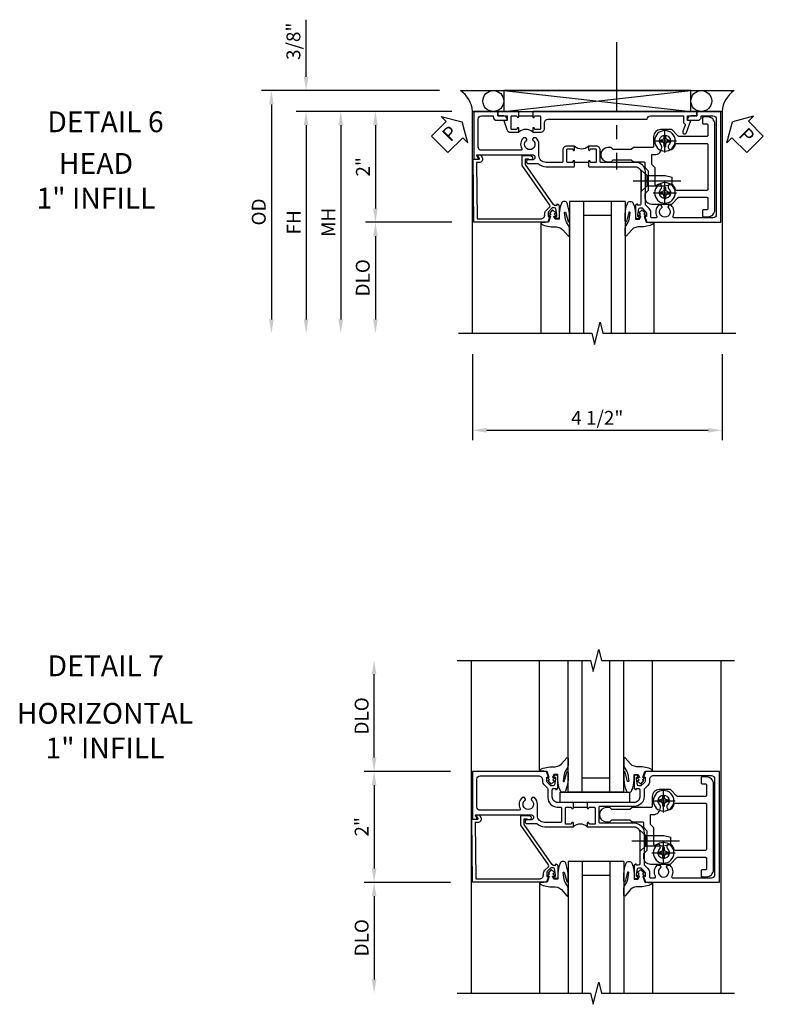
# Model space of a CAD drawing. Units: inches. Extents: x 0 to 152, y 0 to 98.
# Drawn here: x 75 to 88, y 37 to 55 of the extents above; entities that cross this region are included whole.
import ezdxf
from ezdxf.enums import TextEntityAlignment as Align

# ---------------------------------------------------------------- set-up
doc = ezdxf.new("R2010")
doc.units = ezdxf.units.IN
doc.header["$MEASUREMENT"] = 0
doc.linetypes.add('CENTER', pattern=[2, 1.25, -0.25, 0.25, -0.25])
doc.layers.get('0').update_dxf_attribs({"color": 4})
for name, color, linetype in [('CENTER', 1, 'CENTER'), ('DIME', 2, 'Continuous'), ('TEXT', 3, 'Continuous')]:
    doc.layers.add(name, color=color, linetype=linetype)
doc.styles.get("Standard").update_dxf_attribs({"font": 'arial.ttf'})
doc.dimstyles.new('EXT_ON-OFF', dxfattribs={"dimscale": 2, "dimtxt": 0.125, "dimasz": 0.125, "dimexe": 0.09, "dimexo": 0.1875, "dimgap": 0.05, "dimtad": 3, "dimdec": 5, "dimzin": 3, "dimdsep": 46, "dimlunit": 5, "dimtxsty": 'Standard', "dimcen": 0, "dimse2": 1, "dimazin": 0, "dimtfac": 1, "dimtdec": 4, "dimtofl": 0, "dimtmove": 0, "dimatfit": 0, "dimfxl": 1, "dimfrac": 2, "dimtolj": 1, "dimtzin": 3, "dimarcsym": 0})
doc.dimstyles.new('EXT_ON-ON', dxfattribs={"dimscale": 2, "dimtxt": 0.125, "dimasz": 0.125, "dimexe": 0.09, "dimexo": 0.1875, "dimgap": 0.05, "dimtad": 3, "dimdec": 4, "dimzin": 3, "dimdsep": 46, "dimlunit": 5, "dimtxsty": 'Standard', "dimcen": 0, "dimazin": 0, "dimtfac": 1, "dimtdec": 4, "dimtofl": 0, "dimtmove": 0, "dimatfit": 0, "dimfxl": 1, "dimfrac": 2, "dimtolj": 1, "dimtzin": 3, "dimarcsym": 0})

# ---------------------------------------------------------------- blocks, each defined once
blk = doc.blocks.new('*D1929')
at = {"layer": 'DIME', "color": 0, "lineweight": -2, "transparency": 16777216}
for p, q in [((-2.125, -1.001), (-3.68, -1.001)), ((-3.5, -1.251), (-3.5, -2.75))]:
    blk.add_line(p, q, dxfattribs=at)
at = {"layer": 'DIME', "color": 0, "transparency": 16777216}
for points in [[(-3.542, -1.251), (-3.458, -1.251), (-3.5, -1.001)], [(-3.542, -2.75), (-3.458, -2.75), (-3.5, -3)]]:
    blk.add_solid(points, dxfattribs=at)
at = {"layer": 'DIME', "color": 0, "transparency": 16777216, "insert": (-3.725, -2), "char_height": 0.25, "attachment_point": 5, "rotation": 90}
blk.add_mtext('\\A1;DLO', dxfattribs=at)
blk = doc.blocks.new('*D1928')
at = {"layer": 'DIME', "color": 0, "lineweight": -2, "transparency": 16777216}
for p, q in [((-2.125, 1), (-3.68, 1)), ((-3.5, 0.75), (-3.5, -0.751)), ((-2.125, -1.001), (-3.68, -1.001))]:
    blk.add_line(p, q, dxfattribs=at)
at = {"layer": 'DIME', "color": 0, "transparency": 16777216}
for points in [[(-3.542, 0.75), (-3.458, 0.75), (-3.5, 1)], [(-3.542, -0.751), (-3.458, -0.751), (-3.5, -1.001)]]:
    blk.add_solid(points, dxfattribs=at)
at = {"layer": 'DIME', "color": 0, "transparency": 16777216, "insert": (-3.725, 0), "char_height": 0.25, "attachment_point": 5, "rotation": 90}
blk.add_mtext('\\A1;2"', dxfattribs=at)
blk = doc.blocks.new('B027081')
blk.add_lwpolyline([(0.625, 0), (0.625, 0.188), (-0.625, 0.188), (-0.625, 0)], close=True)
blk = doc.blocks.new('B451CG004')
blk.add_lwpolyline([(-0.846, -0.448, 0.198912), (-0.784, -0.423), (-0.72, -0.358, -0.36397), (-0.688, -0.356), (0.027, -0.856), (0.204, -0.856), (0.204, -0.71, 1.646335), (0.141, -0.743), (0.141, -0.801), (0.044, -0.801), (-0.671, -0.3), (-0.671, -0.288, -0.414214), (-0.691, -0.268), (-0.691, -0.226), (-0.669, -0.226, 0.414214), (-0.707, -0.188), (-0.909, -0.188, 0.414214), (-0.929, -0.208), (-0.929, -0.237, 0.414214), (-0.909, -0.257), (-0.897, -0.257), (-0.897, -0.228), (-0.859, -0.228), (-0.757, -0.249, -0.354119), (-0.741, -0.269), (-0.741, -0.312), (-0.808, -0.378, -0.198912), (-0.825, -0.386), (-0.897, -0.386), (-0.897, -0.357), (-1, -0.393), (-1, -1.726), (0.139, -1.741), (0.139, -1.633), (0.203, -1.67, 0.589045), (0.218, -1.661), (0.216, -1.604), (0.171, -1.578, 0.57735), (0.076, -1.633), (0.076, -1.677), (-0.938, -1.664), (-0.938, -0.518, -0.414214), (-0.867, -0.448)], format="xyb", close=True)
blk = doc.blocks.new('B451TCG011')
blk.add_line((-0.357, 0.092), (-0.357, 0.342))
for points in [[(-0.437, 0.352), (-0.427, 0.342), (-0.341, 0.342, 0.938386), (-0.34, 0.373, -0.377458), (-0.357, 0.393), (-0.357, 0.463, -0.414214), (-0.337, 0.483), (-0.05, 0.483), (-0.05, 0.388, -0.414214), (-0.065, 0.373), (-0.065, 0.373, 1), (-0.065, 0.342), (0, 0.342), (0, 1.188, -0.414214), (0.1, 1.288), (0.24, 1.288), (0.25, 1.298), (0.26, 1.288), (0.667, 1.288, -0.408368), (0.692, 1.263), (0.692, 1.226), (0.67, 1.226, 0.414214), (0.708, 1.188), (0.91, 1.188, 0.414214), (0.93, 1.208), (0.93, 1.237, 0.414214), (0.91, 1.257), (0.898, 1.257), (0.898, 1.228), (0.86, 1.228), (0.757, 1.25, -0.354119), (0.742, 1.27), (0.742, 1.312), (0.808, 1.378, -0.198912), (0.826, 1.386), (0.898, 1.386), (0.898, 1.357), (1, 1.393), (1, 2.726), (-1, 2.726), (-1, 1.393), (-0.897, 1.357), (-0.897, 1.386), (-0.826, 1.386, -0.198912), (-0.808, 1.379), (-0.741, 1.312), (-0.741, 1.27, -0.354119), (-0.757, 1.25), (-0.859, 1.228), (-0.897, 1.228), (-0.897, 1.257), (-0.909, 1.257, 0.414214), (-0.929, 1.237), (-0.929, 1.208, 0.414214), (-0.909, 1.188), (-0.708, 1.188, 0.414214), (-0.669, 1.226), (-0.691, 1.226), (-0.691, 1.268, -0.414214), (-0.671, 1.288), (-0.537, 1.288, -0.414214), (-0.437, 1.188)], [(0.674, 1.368, 0.19902), (0.692, 1.375), (0.752, 1.435, -0.19902), (0.826, 1.466), (0.9, 1.466, 0.414214), (0.92, 1.486), (0.92, 1.556, 0.537794), (0.89, 1.574, -0.338036), (0.692, 1.606), (0.692, 1.65), (0.721, 1.667, -0.386545), (0.735, 1.665, 3.127286), (0.735, 1.775, -0.386545), (0.721, 1.772), (0.692, 1.789), (0.692, 1.833, -0.338036), (0.89, 1.865, 0.537794), (0.92, 1.883), (0.92, 2.586, 0.414214), (0.86, 2.646), (-0.86, 2.646, 0.414214), (-0.92, 2.586), (-0.92, 1.536, 0.414214), (-0.85, 1.466), (-0.82, 1.466, -0.19902), (-0.746, 1.435), (-0.684, 1.374, 0.19902), (-0.67, 1.368), (-0.547, 1.368, -0.414214), (-0.367, 1.188), (-0.367, 0.573, 0.414214), (-0.347, 0.553), (-0.09, 0.553, 0.414214), (-0.07, 0.573), (-0.07, 1.188, -0.414214), (0.11, 1.368)], [(-0.05, 0.046), (-0.05, -0.049), (-0.337, -0.049, -0.414214), (-0.357, -0.029), (-0.357, 0.041, -0.377458), (-0.34, 0.061, 0.938386), (-0.341, 0.092), (-0.427, 0.092), (-0.437, 0.082), (-0.437, -0.188, -0.414214), (-0.537, -0.288), (-0.666, -0.288, -0.414214), (-0.691, -0.263), (-0.691, -0.226), (-0.669, -0.226, 0.414214), (-0.708, -0.188), (-0.909, -0.188, 0.414214), (-0.929, -0.208), (-0.929, -0.237, 0.414214), (-0.909, -0.257), (-0.897, -0.257), (-0.897, -0.228), (-0.859, -0.228), (-0.757, -0.25, -0.354119), (-0.741, -0.27), (-0.741, -0.312), (-0.808, -0.379, -0.198912), (-0.826, -0.386), (-0.897, -0.386), (-0.897, -0.357), (-1, -0.393), (-1, -1.726), (-0.138, -1.726), (-0.138, -1.634, 0.57735), (-0.153, -1.625), (-0.218, -1.663), (-0.218, -0.672, -1), (-0.124, -0.672), (-0.124, -0.75, 1), (-0.062, -0.75), (-0.062, -0.565, 0.207981), (0, -0.423), (0, 0.092), (-0.065, 0.092, 1), (-0.065, 0.061), (-0.065, 0.061, -0.414214)], [(-0.526, -0.607), (-0.526, -0.651), (-0.497, -0.668, 0.386545), (-0.483, -0.665, -3.127286), (-0.483, -0.775, 0.386545), (-0.497, -0.772), (-0.526, -0.789), (-0.526, -0.833, 0.339754), (-0.328, -0.865, -0.568098), (-0.298, -0.883), (-0.298, -1.586, -0.414214), (-0.358, -1.646), (-0.86, -1.646, -0.414214), (-0.92, -1.586), (-0.92, -0.536, -0.414214), (-0.85, -0.466), (-0.83, -0.466, 0.19902), (-0.756, -0.435), (-0.694, -0.374, -0.19902), (-0.68, -0.368), (-0.527, -0.368, 0.414214), (-0.357, -0.198), (-0.357, -0.139, -0.414214), (-0.337, -0.119), (-0.1, -0.119, -0.414214), (-0.08, -0.139), (-0.08, -0.43, -0.414214), (-0.205, -0.555), (-0.406, -0.555, 0.206445)]]:
    blk.add_lwpolyline(points, format="xyb", close=True)
blk.add_arc((0.131, 0.217), 0.181, 136.3972, 223.6028)
blk = doc.blocks.new('*D1931')
at = {"layer": 'DIME', "color": 0, "lineweight": -2, "transparency": 16777216}
for p, q in [((-3.5, 1.25), (-3.5, 2.75)), ((-2.125, 1), (-3.68, 1))]:
    blk.add_line(p, q, dxfattribs=at)
at = {"layer": 'DIME', "color": 0, "transparency": 16777216}
for points in [[(-3.542, 2.75), (-3.458, 2.75), (-3.5, 3)], [(-3.542, 1.25), (-3.458, 1.25), (-3.5, 1)]]:
    blk.add_solid(points, dxfattribs=at)
at = {"layer": 'DIME', "color": 0, "transparency": 16777216, "insert": (-3.725, 2), "char_height": 0.25, "attachment_point": 5, "rotation": 90}
blk.add_mtext('\\A1;DLO', dxfattribs=at)
blk = doc.blocks.new('B028400H')
for p, q in [((-0.099, 0.015), (-0.099, -0.015)), ((-0.099, 0.015), (-0.065, 0.015)), ((-0.015, 0.099), (0.015, 0.099)), ((-0.015, 0.099), (-0.015, 0.065)), ((0.015, 0.099), (0.015, 0.065)), ((0.065, 0.015), (0.099, 0.015)), ((0.099, 0.015), (0.099, -0.015)), ((-0.099, -0.015), (-0.065, -0.015)), ((-0.015, -0.065), (-0.015, -0.099)), ((-0.015, -0.099), (0.015, -0.099)), ((0.015, -0.065), (0.015, -0.099)), ((0.065, -0.015), (0.099, -0.015))]:
    blk.add_line(p, q)
blk.add_circle((0, 0), 0.186)
for centre, start, end in [((-0.065, 0.065), 270, 0), ((0.065, 0.065), 180, 270), ((-0.065, -0.065), 0, 89.9999), ((0.065, -0.065), 90, 180)]:
    blk.add_arc(centre, 0.0498, start, end)
at = {"layer": 'CENTER'}
for p, q in [((0, 0.212), (0, -0.212)), ((-0.212, 0), (0.212, 0))]:
    blk.add_line(p, q, dxfattribs=at)
blk = doc.blocks.new('B128345')
for p, q in [((0, 0.192), (0.112, 0.095)), ((0, 0.192), (0, -0.192)), ((0.112, 0.095), (0.437, 0.095)), ((0.112, -0.095), (0.112, 0.095)), ((0.437, 0.095), (0.562, 0.065)), ((0.562, -0.065), (0.562, 0.065)), ((0, -0.192), (0.112, -0.095)), ((0.112, -0.095), (0.437, -0.095)), ((0.437, -0.095), (0.562, -0.065))]:
    blk.add_line(p, q)
at = {"layer": 'CENTER'}
blk.add_line((-0.144, 0), (0.718, 0), dxfattribs=at)
blk = doc.blocks.new('B451CG225-S')
for points in [[(-0.88, 2.394), (-0.795, 2.394, 0.414214), (-0.775, 2.414), (-0.775, 2.474, -0.414214), (-0.755, 2.494), (-0.569, 2.494, -0.414214), (-0.549, 2.474), (-0.549, 1.973, -0.198912), (-0.555, 1.959), (-0.672, 1.842), (-0.672, 1.641, 0.414214), (-0.547, 1.516), (-0.367, 1.516, -0.414214), (-0.347, 1.496), (-0.347, 1.151), (-0.31, 1.113), (-0.31, 0.788), (-0.347, 0.751), (-0.347, 0.691, 1), (-0.09, 0.691), (-0.09, 0.751), (-0.127, 0.788), (-0.127, 1.113), (-0.09, 1.151), (-0.09, 1.337, -0.414214), (-0.07, 1.357), (0.008, 1.357), (0.07, 1.418), (0.427, 1.418), (0.487, 1.357), (0.547, 1.357, 0.414214), (0.672, 1.482), (0.672, 1.842), (0.555, 1.959, -0.198912), (0.549, 1.973), (0.549, 2.474, -0.414214), (0.569, 2.494), (0.755, 2.494, -0.414214), (0.775, 2.474), (0.775, 2.414, 0.414214), (0.795, 2.394), (0.88, 2.394, 0.414214), (0.9, 2.414), (0.9, 2.494, 0.414214), (0.775, 2.619), (-0.775, 2.619, 0.414214), (-0.9, 2.494), (-0.9, 2.414, 0.414214)], [(-0.043, 1.482), (-0.222, 1.482), (-0.222, 1.538, 0.414214), (-0.347, 1.663), (-0.363, 1.663, 0.199074), (-0.398, 1.649, -2.41634), (-0.398, 1.79, 1), (-0.327, 1.861, 0.122124), (-0.41, 1.911, -0.328857), (-0.424, 1.93), (-0.424, 2.474, -0.414214), (-0.404, 2.494), (0.404, 2.494, -0.414214), (0.424, 2.474), (0.424, 1.93, -0.328857), (0.41, 1.911, 0.122124), (0.327, 1.861, 1), (0.398, 1.79, -2.41634), (0.398, 1.649, 1), (0.327, 1.578, 0.001955), (0.329, 1.577, -0.670785), (0.315, 1.543), (0.019, 1.543)]]:
    blk.add_lwpolyline(points, format="xyb", close=True)
blk = doc.blocks.new('B451CG525-S')
blk.add_blockref('B451CG225-S', (0, 0))
at = {"rotation": 90}
blk.add_blockref('B128345', (0.25, 1.289), dxfattribs=at)
at = {"xscale": -1, "rotation": 270}
for p in [(-0.469, 1.719), (0.469, 1.719)]:
    blk.add_blockref('B028400H', p, dxfattribs=at)
blk = doc.blocks.new('B027074-M')
blk.add_lwpolyline([(0.062, 0.144), (0.035, 0.149), (0.069, 0.257), (0.13, 0.261), (0.205, 0.259), (0.195, 0.29, 0.12571), (-0.037, 0.341, -0.226084), (-0.19, 0.391), (-0.286, 0.502, 0.644976), (-0.312, 0.49), (-0.31, 0.361, 0.151869), (-0.294, 0.316), (-0.255, 0.257, -0.029345), (-0.238, 0.205), (-0.221, 0.083, -0.653812), (-0.241, 0.076), (-0.285, 0.241, 0.888636), (-0.31, 0.239), (-0.31, 0.105, 0.064205), (-0.268, -0.084, 0.689636), (-0.165, -0.084, 0.070356), (-0.124, 0.105), (-0.124, 0.201), (-0.051, 0.201), (-0.029, 0.147), (-0.068, 0.142), (-0.034, 0.106), (-0.065, 0.084), (-0.004, 0.03), (0.052, 0.096), (0.027, 0.106)], format="xyb", close=True)
blk = doc.blocks.new('S451GT1000')
for p, q in [((-1, -0.625), (-1, -3)), ((0, -0.625), (-1, -0.625)), ((-0.75, -0.625), (-0.75, -3)), ((-0.25, -0.625), (-0.25, -3)), ((0, -0.625), (0, -3)), ((-0.25, -0.875), (-0.75, -0.875)), ((-1.518, -1), (-1.518, -3)), ((0.517, -1), (0.517, -3))]:
    blk.add_line(p, q)
at = {"rotation": 180}
blk.add_blockref('B027074-M', (-1.312, -0.742), dxfattribs=at)
at = {"xscale": -1, "rotation": 180}
blk.add_blockref('B027074-M', (0.312, -0.742), dxfattribs=at)
blk = doc.blocks.new('*D1934')
at = {"layer": 'DIME', "color": 0, "lineweight": -2, "transparency": 16777216}
for p, q in [((-1.75, -3.375), (-1.75, -4.93)), ((2.75, -3.375), (2.75, -4.93)), ((-1.5, -4.75), (2.5, -4.75))]:
    blk.add_line(p, q, dxfattribs=at)
at = {"layer": 'DIME', "color": 0, "transparency": 16777216}
for points in [[(-1.5, -4.708), (-1.5, -4.792), (-1.75, -4.75)], [(2.5, -4.708), (2.5, -4.792), (2.75, -4.75)]]:
    blk.add_solid(points, dxfattribs=at)
at = {"layer": 'DIME', "color": 0, "transparency": 16777216, "insert": (0.5, -4.525), "char_height": 0.25, "attachment_point": 5}
blk.add_mtext('\\A1;4 1/2"', dxfattribs=at)
blk = doc.blocks.new('*D1938')
at = {"layer": 'DIME', "color": 0, "lineweight": -2, "transparency": 16777216}
for p, q in [((-2.125, 1), (-4.93, 1)), ((-4.75, 0.75), (-4.75, -2.75))]:
    blk.add_line(p, q, dxfattribs=at)
at = {"layer": 'DIME', "color": 0, "transparency": 16777216}
for points in [[(-4.792, 0.75), (-4.708, 0.75), (-4.75, 1)], [(-4.792, -2.75), (-4.708, -2.75), (-4.75, -3)]]:
    blk.add_solid(points, dxfattribs=at)
at = {"layer": 'DIME', "color": 0, "transparency": 16777216, "insert": (-4.975, -1), "char_height": 0.25, "attachment_point": 5, "rotation": 90}
blk.add_mtext('\\A1;FH', dxfattribs=at)
blk = doc.blocks.new('*D1937')
at = {"layer": 'DIME', "color": 0, "lineweight": -2, "transparency": 16777216}
for p, q in [((-2.344, 1.375), (-5.555, 1.375)), ((-5.375, 1.125), (-5.375, -2.75))]:
    blk.add_line(p, q, dxfattribs=at)
at = {"layer": 'DIME', "color": 0, "transparency": 16777216}
for points in [[(-5.417, 1.125), (-5.333, 1.125), (-5.375, 1.375)], [(-5.417, -2.75), (-5.333, -2.75), (-5.375, -3)]]:
    blk.add_solid(points, dxfattribs=at)
at = {"layer": 'DIME', "color": 0, "transparency": 16777216, "insert": (-5.604, -0.813), "char_height": 0.25, "attachment_point": 5, "rotation": 90}
blk.add_mtext('\\A1;OD', dxfattribs=at)
blk = doc.blocks.new('*D1939')
at = {"layer": 'DIME', "color": 0, "lineweight": -2, "transparency": 16777216}
for p, q in [((-4.75, 1.625), (-4.75, 2.653)), ((-2.344, 1.375), (-4.93, 1.375)), ((-2.125, 1), (-4.93, 1)), ((-4.75, 0.75), (-4.75, 0.5))]:
    blk.add_line(p, q, dxfattribs=at)
at = {"layer": 'DIME', "color": 0, "transparency": 16777216}
for points in [[(-4.792, 1.625), (-4.708, 1.625), (-4.75, 1.375)], [(-4.792, 0.75), (-4.708, 0.75), (-4.75, 1)]]:
    blk.add_solid(points, dxfattribs=at)
at = {"layer": 'DIME', "color": 0, "transparency": 16777216, "insert": (-4.979, 2.264), "char_height": 0.25, "attachment_point": 5, "rotation": 90}
blk.add_mtext('\\A1;3/8"', dxfattribs=at)
blk = doc.blocks.new('*D1942')
at = {"layer": 'DIME', "color": 0, "lineweight": -2, "transparency": 16777216}
for p, q in [((-2.125, 1), (-3.68, 1)), ((-3.5, 0.75), (-3.5, -0.75)), ((-2.125, -1), (-3.68, -1))]:
    blk.add_line(p, q, dxfattribs=at)
at = {"layer": 'DIME', "color": 0, "transparency": 16777216}
for points in [[(-3.542, 0.75), (-3.458, 0.75), (-3.5, 1)], [(-3.542, -0.75), (-3.458, -0.75), (-3.5, -1)]]:
    blk.add_solid(points, dxfattribs=at)
at = {"layer": 'DIME', "color": 0, "transparency": 16777216, "insert": (-3.726, 0), "char_height": 0.25, "attachment_point": 5, "rotation": 90}
blk.add_mtext('\\A1;2"', dxfattribs=at)
blk = doc.blocks.new('*D1941')
at = {"layer": 'DIME', "color": 0, "lineweight": -2, "transparency": 16777216}
for p, q in [((-2.125, -1), (-3.68, -1)), ((-3.5, -1.25), (-3.5, -2.75))]:
    blk.add_line(p, q, dxfattribs=at)
at = {"layer": 'DIME', "color": 0, "transparency": 16777216}
for points in [[(-3.542, -1.25), (-3.458, -1.25), (-3.5, -1)], [(-3.542, -2.75), (-3.458, -2.75), (-3.5, -3)]]:
    blk.add_solid(points, dxfattribs=at)
at = {"layer": 'DIME', "color": 0, "transparency": 16777216, "insert": (-3.729, -2), "char_height": 0.25, "attachment_point": 5, "rotation": 90}
blk.add_mtext('\\A1;DLO', dxfattribs=at)
blk = doc.blocks.new('B451TCG003')
blk.add_line((-0.08, 0.341), (-0.08, 0.091))
for points in [[(-0.31, 0.372), (-0.31, 0.372, -0.414214), (-0.325, 0.387), (-0.325, 0.467, -0.414214), (-0.31, 0.482), (-0.095, 0.482, -0.414214), (-0.08, 0.467), (-0.08, 0.387, -0.419023), (-0.095, 0.372, 1.008231), (-0.096, 0.341), (-0.01, 0.341), (0, 0.351), (0, 1.187, -0.414214), (0.1, 1.287), (0.24, 1.287), (0.25, 1.297), (0.26, 1.287), (0.666, 1.287), (0.666, 1.287, -0.414214), (0.691, 1.263), (0.691, 1.226), (0.669, 1.226, 0.414214), (0.708, 1.187), (0.909, 1.187, 0.414214), (0.929, 1.208), (0.929, 1.237, 0.414214), (0.909, 1.257), (0.897, 1.257), (0.897, 1.228), (0.859, 1.228), (0.757, 1.25, -0.354119), (0.741, 1.27), (0.741, 1.311), (0.808, 1.378, -0.198912), (0.826, 1.385), (0.897, 1.385), (0.897, 1.356), (1, 1.392), (1, 2.726), (-1, 2.726), (-1, 2.295), (-0.92, 2.295), (-0.92, 2.187, 0.414214), (-0.858, 2.125), (-0.84, 2.125), (-0.84, 2.313, 0.414214), (-0.902, 2.375), (-0.92, 2.375), (-0.92, 2.586, -0.414214), (-0.86, 2.646), (0.86, 2.646, -0.414214), (0.92, 2.586), (0.92, 1.883, -0.537839), (0.89, 1.865, 0.338036), (0.692, 1.833), (0.692, 1.789), (0.721, 1.772, 0.386545), (0.735, 1.775, -3.127286), (0.735, 1.664, 0.386545), (0.721, 1.667), (0.692, 1.65), (0.692, 1.606, 0.338036), (0.89, 1.574, -0.537839), (0.92, 1.556), (0.92, 1.485, -0.414214), (0.9, 1.465), (0.826, 1.465, 0.19902), (0.752, 1.435), (0.692, 1.375, -0.199018), (0.674, 1.367), (0.09, 1.367, 0.414211), (-0.08, 1.197), (-0.08, 0.572, -0.414214), (-0.1, 0.552), (-0.305, 0.552, 0.414214), (-0.375, 0.482), (-0.375, 0.341), (-0.31, 0.341, 1)], [(-0.31, 0.091), (-0.375, 0.091), (-0.375, -0.05, 0.414214), (-0.305, -0.12), (-0.1, -0.12, -0.414214), (-0.08, -0.14), (-0.08, -0.428, -0.414214), (-0.205, -0.553), (-0.406, -0.553, 0.206445), (-0.526, -0.605), (-0.526, -0.649), (-0.497, -0.666, 0.386545), (-0.483, -0.663, -3.127286), (-0.483, -0.773, 0.386545), (-0.497, -0.77), (-0.526, -0.787), (-0.526, -0.831, 0.339754), (-0.328, -0.863, -0.568098), (-0.298, -0.881), (-0.298, -1.586, -0.414214), (-0.358, -1.646), (-0.86, -1.646, -0.414214), (-0.92, -1.586), (-0.92, -1.375), (-0.902, -1.375, 0.414214), (-0.84, -1.313), (-0.84, -1.125), (-0.858, -1.125, 0.414214), (-0.92, -1.187), (-0.92, -1.295), (-1, -1.295), (-1, -1.726), (-0.138, -1.726), (-0.138, -1.634, 0.57735), (-0.153, -1.626), (-0.218, -1.663), (-0.218, -0.672, -1), (-0.124, -0.672), (-0.124, -0.75, 1), (-0.062, -0.75), (-0.062, -0.564, 0.207981), (0, -0.421), (0, 0.081), (-0.01, 0.091), (-0.096, 0.091, 1), (-0.096, 0.061), (-0.095, 0.061, -0.414214), (-0.08, 0.046), (-0.08, -0.035, -0.414214), (-0.095, -0.05), (-0.31, -0.05, -0.414214), (-0.325, -0.035), (-0.325, 0.046, -0.419023), (-0.31, 0.061, 1.008231)]]:
    blk.add_lwpolyline(points, format="xyb", close=True)
blk.add_arc((-0.506, 0.216), 0.181, 316.3972, 43.6028)
blk = doc.blocks.new('*U1936')
for p, q in [((0.562, 0.375), (3.938, 0)), ((0.562, 0), (3.938, 0.375))]:
    blk.add_line(p, q)
blk.add_lwpolyline([(0.562, 0.375), (0.562, 0), (3.938, 0), (3.938, 0.375)], close=True)
for centre in [(0.375, 0.187), (4.125, 0.187)]:
    blk.add_circle(centre, 0.188)
for centre, start, end in [((-0.49, -0.035), 4.0524, 56.4601), ((4.99, -0.035), 123.5399, 175.9476)]:
    blk.add_arc(centre, 0.492, start, end)
blk = doc.blocks.new('PSEAL1')
at = {"layer": 'TEXT', "color": 7}
for p, q in [((-0.575, 0.21), (-0.196, 0.21)), ((-0.575, 0.21), (-0.575, -0.21)), ((-0.196, 0.21), (-0.196, 0.338)), ((-0.196, 0.338), (0, 0)), ((-0.196, -0.338), (0, 0)), ((-0.575, -0.21), (-0.196, -0.21)), ((-0.196, -0.21), (-0.196, -0.338))]:
    blk.add_line(p, q, dxfattribs=at)
at = {"layer": 'TEXT', "color": 3}
blk.add_text('P', height=0.25, dxfattribs=at).set_placement((-0.413, -0.116))
blk = doc.blocks.new('PSEAL2')
at = {"layer": 'TEXT', "color": 7}
for p, q in [((0.196, 0.338), (0, 0)), ((0.196, 0.21), (0.196, 0.338)), ((0.575, 0.21), (0.196, 0.21)), ((0.575, 0.21), (0.575, -0.21)), ((0.196, -0.338), (0, 0)), ((0.196, -0.21), (0.196, -0.338)), ((0.575, -0.21), (0.196, -0.21))]:
    blk.add_line(p, q, dxfattribs=at)
at = {"layer": 'TEXT', "color": 3}
blk.add_text('P', height=0.25, dxfattribs=at).set_placement((0.247, -0.116))
blk = doc.blocks.new('*D1940')
at = {"layer": 'DIME', "color": 0, "lineweight": -2, "transparency": 16777216}
for p, q in [((-2.125, 1), (-4.305, 1)), ((-4.125, 0.75), (-4.125, -2.75))]:
    blk.add_line(p, q, dxfattribs=at)
at = {"layer": 'DIME', "color": 0, "transparency": 16777216}
for points in [[(-4.167, 0.75), (-4.083, 0.75), (-4.125, 1)], [(-4.167, -2.75), (-4.083, -2.75), (-4.125, -3)]]:
    blk.add_solid(points, dxfattribs=at)
at = {"layer": 'DIME', "color": 0, "transparency": 16777216, "insert": (-4.35, -1), "char_height": 0.25, "attachment_point": 5, "rotation": 90}
blk.add_mtext('\\A1;MH', dxfattribs=at)
blk = doc.blocks.new('B451T126-S')
blk.add_line((-0.92, -0.914), (-0.92, -0.664))
for points in [[(-0.675, -0.538), (-0.675, -0.618, -0.414214), (-0.69, -0.633), (-0.691, -0.633, 1), (-0.691, -0.664), (-0.625, -0.664), (-0.625, -0.523, 0.414214), (-0.695, -0.453), (-0.795, -0.453, -0.414214), (-0.857, -0.39), (-0.857, 1.399, -0.414214), (-0.92, 1.461), (-0.92, 2.055), (-0.799, 2.055, 0.315299), (-0.78, 2.068), (-0.779, 2.071, -0.414214), (-0.753, 2.083), (-0.641, 2.042, 1), (-0.617, 2.108), (-0.834, 2.187), (-0.834, 2.125), (-0.92, 2.125), (-0.92, 2.295), (-1, 2.295), (-1, -0.654), (-0.99, -0.664), (-0.905, -0.664, 1.008231), (-0.905, -0.633, -0.419023), (-0.92, -0.618), (-0.92, -0.538, -0.414214), (-0.905, -0.523), (-0.69, -0.523, -0.414214)], [(-0.905, -0.945, 1), (-0.905, -0.914), (-0.99, -0.914), (-1, -0.924), (-1, -1.295), (-0.92, -1.295), (-0.92, -1.125), (-0.834, -1.125), (-0.834, -1.187), (-0.671, -1.128, 0.315148), (-0.625, -1.062), (-0.625, -0.914), (-0.691, -0.914, 1.008231), (-0.69, -0.945, -0.419023), (-0.675, -0.96), (-0.675, -1.04, -0.414214), (-0.69, -1.055), (-0.905, -1.055, -0.414214), (-0.92, -1.04), (-0.92, -0.96, -0.414214), (-0.905, -0.945)]]:
    blk.add_lwpolyline(points, format="xyb", close=True)
blk.add_arc((-0.494, -0.789), 0.181, 136.3972, 223.6028)
blk = doc.blocks.new('S451TCZ11KCADS')
for p, q in [((-1.75, 3), (-1.75, -3.00002)), ((2.75, 3), (2.75, -3.00002))]:
    blk.add_line(p, q)
for points in [[(-2, 3), (0.4, 3), (0.45, 2.8), (0.55, 3.2), (0.6, 3), (3, 3)], [(-2, -3), (0.4, -3), (0.45, -3.2), (0.55, -2.8), (0.6, -3), (3, -3)]]:
    blk.add_lwpolyline(points)
at = {"xscale": -1}
for name, p, rotation in [('S451GT1000', (1.000442, 0), 180), ('B451CG004', (0, 0), 270)]:
    blk.add_blockref(name, p, dxfattribs=dict(at, rotation=rotation))
at = {"rotation": 270}
for name in ['B451TCG011', 'B451CG525-S']:
    blk.add_blockref(name, (0, 0), dxfattribs=at)
at = {"xscale": -1}
blk.add_blockref('B027081', (0.477783, 0.437), dxfattribs=at)
blk.add_blockref('S451GT1000', (1.000442, 0))
at = {"layer": 'DIME'}
for base, p1, p2, picture, middle in [((-3.5, 3.00001), (-1.75, 1), (-2, 3.00001), '*D1931', (-3.725, 2.000005)), ((-3.5, -3.00001), (-1.75, -1.00075), (-2, -3.00001), '*D1929', (-3.725, -2.00038))]:
    dim = blk.add_linear_dim(base=base, p1=p1, p2=p2, angle=90, text='DLO', dimstyle='EXT_ON-OFF', override={"dimpost": '"'}, dxfattribs=at)
    dim.commit()
    dim.dimension.update_dxf_attribs({"geometry": picture, "text_midpoint": middle})
dim = blk.add_linear_dim(base=(-3.5, -1.00075), p1=(-1.75, 1), p2=(-1.75, -1.00075), angle=90, dimstyle='EXT_ON-ON', override={"dimpost": '"'}, dxfattribs=at)
dim.commit()
dim.dimension.update_dxf_attribs({"geometry": '*D1928', "text_midpoint": (-3.725, -0.000375)})
blk = doc.blocks.new('S451TCH11KCADS')
blk.add_line((-1.968748, 1.375), (2.968748, 1.375))
for points in [[(-1.75, -3), (-1.75, 1), (2.75, 1), (2.75, -3)], [(-2, -3), (0.4, -3), (0.45, -3.2), (0.55, -2.8), (0.6, -3), (3, -3)]]:
    blk.add_lwpolyline(points)
at = {"layer": 'CENTER'}
blk.add_line((0.84832, 2.25), (0.84832, -0.04684), dxfattribs=at)
for name, p in [('*U1936', (-1.75, 1)), ('S451GT1000', (1.000442, 0))]:
    blk.add_blockref(name, p)
for name, p, rotation in [('PSEAL1', (-1.9375, 0.8125), 45.32240323333136), ('B451TCG003', (0, 0), 270), ('B451T126-S', (-0.000225, 0), 270), ('B451CG525-S', (0, 0), 270), ('PSEAL2', (2.9375, 0.8125), 315.0000000000003)]:
    blk.add_blockref(name, p, dxfattribs=dict(rotation=rotation))
at = {"xscale": -1, "rotation": 270}
blk.add_blockref('B451CG004', (0, 0), dxfattribs=at)
at = {"layer": 'DIME'}
for base, p2, picture, middle in [((-4.75, 1.375), (-1.968748, 1.375), '*D1939', (-4.979349, 2.264222)), ((-3.5, -1), (-1.75, -1), '*D1942', (-3.725512, 0))]:
    dim = blk.add_linear_dim(base=base, p1=(-1.75, 1), p2=p2, angle=90, dimstyle='EXT_ON-ON', override={"dimpost": '"'}, dxfattribs=at)
    dim.commit()
    dim.dimension.update_dxf_attribs({"geometry": picture, "text_midpoint": middle})
for base, p1, text, override, picture, middle in [((-5.375, -3), (-1.968748, 1.375), 'OD', {"dimpost": '"'}, '*D1937', (-5.604349, -0.8125)), ((-4.75, -3), (-1.75, 1), 'FH', {"dimpost": '"'}, '*D1938', (-4.975, -1)), ((-4.125, -3), (-1.75, 1), 'MH', {"dimpost": '"', "dimadec": 5}, '*D1940', (-4.35, -1)), ((-3.5, -3), (-1.75, -1), 'DLO', {"dimpost": '"'}, '*D1941', (-3.729349, -2))]:
    dim = blk.add_linear_dim(base=base, p1=p1, p2=(-2, -3), angle=90, text=text, dimstyle='EXT_ON-OFF', override=override, dxfattribs=at)
    dim.commit()
    dim.dimension.update_dxf_attribs({"geometry": picture, "text_midpoint": middle})
dim = blk.add_linear_dim(base=(2.75, -4.75), p1=(-1.75, -3), p2=(2.75, -3), dimstyle='EXT_ON-ON', override={"dimpost": '"'}, dxfattribs=at)
dim.commit()
dim.dimension.update_dxf_attribs({"geometry": '*D1934', "text_midpoint": (0.5, -4.525)})

msp = doc.modelspace()

# ---------------------------------------------------------------- block references
for name, p in [('S451TCH11KCADS', (84.662, 52.512)), ('S451TCZ11KCADS', (84.638, 40.613))]:
    msp.add_blockref(name, p)

# ---------------------------------------------------------------- texts
at = {"color": 2, "linetype": 'Continuous'}
for s, p in [('DETAIL 6', (76.295, 53.137)), ('DETAIL 7', (76.299, 43.329))]:
    msp.add_text(s, height=0.375, dxfattribs=at).set_placement(p, align=Align.CENTER)
at = {"color": 7, "char_height": 0.375, "width": 7.34375, "attachment_point": 2}
for s, insert in [('HEAD \\P1" INFILL', (76.124, 52.761)), ('HORIZONTAL \\P1" INFILL', (76.286, 42.847))]:
    msp.add_mtext(s, dxfattribs=dict(at, insert=insert))

doc.saveas('drawing.dxf')
